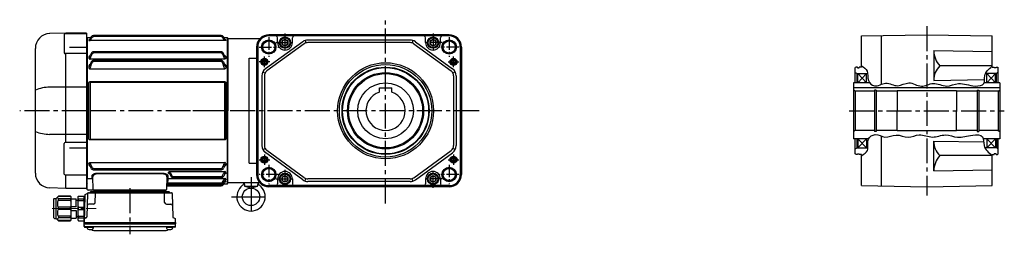
# Model space of a CAD drawing. Extents: x -754 to 1414, y 112 to 1155.
# Drawn here: x -754 to 376, y 116 to 361 of the extents above; entities that cross this region are included whole.
import ezdxf

# ---------------------------------------------------------------- set-up
doc = ezdxf.new("R2010")
doc.units = 0
doc.header["$LTSCALE"] = 3
doc.header["$MEASUREMENT"] = 0
for name, pattern in [('CENTERX2', [20.32, 12.7, -2.54, 2.54, -2.54]), ('sekkei(A2)', [14.2875, 9.525, -1.5875, 1.5875, -1.5875]), ('一点鎖線', [13, 10, -1, 1, -1])]:
    doc.linetypes.add(name, pattern=pattern)
doc.layers.get('0').update_dxf_attribs({"linetype": 'CONTINUOUS'})
doc.layers.add('CENTER', color=3, linetype='sekkei(A2)')
doc.layers.add('HOJO', color=4, linetype='CONTINUOUS')

# ---------------------------------------------------------------- blocks, each defined once
blk = doc.blocks.new('A$C61430AFC')
for p, q in [((-161.5, 83.5), (-162, 83)), ((-162, 83), (-162, -83)), ((-157.6, 83.5), (-161.5, 83.5)), ((-161.5, 83.5), (-161.5, -78.1)), ((-159.7, 81.1), (-159.7, 80.9)), ((-3.7, 80.3), (-158.3, 80.3)), ((-7.6, 86.1), (-154.4, 86.1)), ((-7.6, 84.9), (-154.4, 84.9)), ((-0.5, 83.5), (-4.4, 83.5)), ((-2.3, 81.1), (-2.3, 80.9)), ((0, 83), (-0.5, 83.5)), ((-0.5, -83.5), (-0.5, 83.5)), ((0, 0), (0, 83)), ((-159.7, 61.4), (-159.7, 60.9)), ((-158.4, 62.5), (-158.6, 61.8)), ((-157, 65.7), (-158.4, 62.5)), ((-3.7, 59.1), (-158.3, 59.1)), ((-7.7, 67.5), (-154.4, 67.5)), ((-7.6, 66.2), (-154.4, 66.2)), ((-7.8, 57.7), (-154.4, 57.7)), ((-3.7, 62.6), (-3.6, 62.5)), ((-3.6, 62.5), (-3.4, 61.8)), ((-2.3, 61.4), (-2.3, 60.9)), ((-159.7, 50.8), (-159.7, 50.1)), ((-157, 55.9), (-158.6, 51.2)), ((-3.7, 47.8), (-158.3, 47.8)), ((-7.6, 56.4), (-154.4, 56.4)), ((-5, 55.9), (-3.4, 51.2)), ((-2.3, 50.8), (-2.3, 50.1)), ((-159.6, -31.9), (-159.6, 31.9)), ((-158.3, 32.1), (-158.3, -32.1)), ((-157.9, 33.4), (-4.1, 33.4)), ((-4.1, 32.4), (-157.9, 32.4)), ((-3.7, -32.1), (-3.7, 32.1)), ((-2.4, 31.9), (-2.4, -31.9)), ((0, -83), (0, 0)), ((-157.9, -32.4), (-4.1, -32.4)), ((-4.1, -33.4), (-157.9, -33.4)), ((-159.7, -60.9), (-159.7, -61.4)), ((-158.6, -61.8), (-158.4, -62.5)), ((-158.4, -62.5), (-157.3, -65.5)), ((-158.3, -59.1), (-3.7, -59.1)), ((-154.4, -66.2), (-7.6, -66.2)), ((-154.4, -67.5), (-7.5, -67.5)), ((-3.6, -62.5), (-4.7, -65.5)), ((-3.4, -61.8), (-3.6, -62.5)), ((-2.3, -60.9), (-2.3, -61.4)), ((-161.5, -78.4), (-161.5, -78.1)), ((-161.5, -90), (-161.5, -78.4)), ((-160.5, -77.5), (-155.9, -77.5)), ((-154.5, -90), (-155, -75.7)), ((-150.2, -71.5), (-74.8, -71.5)), ((-74.8, -72.3), (-150.2, -72.3)), ((-70, -75.7), (-70.5, -90)), ((-69.1, -77.6), (-3.7, -77.6)), ((-68.2, -71.1), (-68.2, -70.9)), ((-67.1, -71.6), (-65.6, -74.9)), ((-67, -72), (-66.9, -72.1)), ((-66.8, -69.5), (-3.7, -69.5)), ((-62.9, -75.4), (-7.6, -75.4)), ((-62.9, -76.6), (-7.6, -76.6)), ((-3.5, -72), (-4.9, -74.9)), ((-3.4, -71.6), (-3.5, -72)), ((-2.3, -70.9), (-2.3, -71.1)), ((-2.3, -78.5), (-2.3, -78.7)), ((-162, -83), (-161.5, -83.5)), ((-69.4, -86.1), (-7.6, -86.1)), ((-69.4, -86.1), (-69.4, -86.1)), ((-69.3, -83.7), (-69.3, -83.8)), ((-69.3, -83.8), (-7.7, -83.8)), ((-69.3, -83.8), (-69.3, -84.9)), ((-69.3, -84.9), (-8.4, -84.9)), ((-69.1, -79.4), (-69.2, -82.6)), ((-69.2, -82.6), (-7.6, -82.6)), ((-5.8, -83.4), (-5.5, -82.9)), ((-5.1, -82.3), (-3.4, -79.3)), ((-5, -84.6), (-3.4, -81.7)), ((-4.4, -83.5), (-0.5, -83.5)), ((-3.9, -80.3), (-3.7, -80.3)), ((-2.3, -80.9), (-2.3, -81.1)), ((-0.5, -83.5), (0, -83)), ((-155.5, -91), (-160.5, -91)), ((-153.5, -91), (-155.5, -91)), ((-149.5, -91), (-153.5, -91)), ((-75.5, -91), (-149.5, -91)), ((-71.5, -91), (-75.5, -91))]:
    blk.add_line(p, q)
at = {"flags": 128}
for points in [[(-155.9, -77.5), (-156, -76.7), (-156, -75.8), (-156, -74.8)], [(-69, -74.8), (-69, -75.8), (-69, -76.7), (-69.1, -77.6)], [(-69.1, -77.6), (-69.1, -77.8), (-69.1, -78), (-69.1, -78.3), (-69.1, -78.6), (-69.1, -79), (-69.1, -79.4)], [(-69.3, -84.9), (-69.3, -85.1), (-69.3, -85.4), (-69.3, -85.6), (-69.3, -85.7), (-69.3, -85.9), (-69.4, -86), (-69.4, -86.1)], [(-69.4, -86.1), (-69.4, -86.1), (-69.4, -86.1)], [(-69.2, -82.6), (-69.2, -82.8), (-69.2, -83.1), (-69.3, -83.3), (-69.3, -83.5), (-69.3, -83.6), (-69.3, -83.7)], [(-69.3, -83.8), (-69.3, -83.8), (-69.3, -83.8)]]:
    blk.add_lwpolyline(points, dxfattribs=at)
for centre, radius, start, end in [((-154.4, 83.1), 3, 90, 150.4908), ((-7.6, 83.1), 3, 29.5092, 90), ((-154.3, 64.5), 3, 90, 155.3988), ((-154.2, 54.7), 3, 90, 158.1617), ((-7.8, 54.7), 3, 21.8383, 90), ((-7.7, 64.5), 3, 24.6012, 90), ((-154.5, -64.5), 3, 199.9819, 270), ((-7.5, -64.5), 3, 270, 340.0181), ((-155.9, -78.5), 0.963, 4.1245, 92.2914), ((-62.9, -73.6), 3, 205.4444, 270), ((-7.6, -73.6), 3, 270, 334.554), ((-160.5, -90), 1, 180, 270), ((-153.5, -90), 1, 182, 270), ((-71.5, -90), 1, 270, 358), ((-69.4, -87.1), 1, 89.8538, 178), ((-8.4, -81.9), 3, 270, 330.9244), ((-7.7, -80.8), 3, 270, 330.0252), ((-7.6, -83.1), 3, 270, 330.5082)]:
    blk.add_arc(centre, radius, start, end)
for points, knots in [([(-159.7, 81.1), (-159.5, 81.1), (-159.3, 81.1), (-158.9, 81.3), (-158.7, 81.5), (-158.6, 81.7)], [0, 0, 0, 0, 0.5, 0.5, 1, 1, 1, 1]), ([(-158.8, 81.5), (-159, 81.4), (-159.4, 81.4), (-159.7, 81.2), (-159.7, 81.1), (-159.7, 81.1)], [0.1207452, 0.1207452, 0.1207452, 0.1207452, 0.5094157, 0.7569094, 1, 1, 1, 1]), ([(-159.7, 80.9), (-159.7, 80.9), (-159.7, 80.8), (-159.6, 80.7), (-159.5, 80.6), (-159.2, 80.5), (-159.1, 80.4), (-158.8, 80.4), (-158.7, 80.3), (-158.5, 80.3), (-158.4, 80.3), (-158.3, 80.3)], [0, 0, 0, 0, 0.25, 0.25, 0.5, 0.5, 0.75, 0.75, 0.875, 0.875, 1, 1, 1, 1]), ([(-158.6, 81.7), (-158.2, 82.4), (-157.8, 83.1), (-157.4, 83.8), (-157.3, 84.1), (-157.1, 84.4), (-157, 84.6), (-157, 84.6), (-157, 84.6), (-157, 84.6)], [0, 0, 0, 0, 0.0025, 0.0025, 0.0025, 0.003373184, 0.003373184, 0.003373184, 0.003386939, 0.003386939, 0.003386939, 0.003386939]), ([(-158.3, 80.3), (-158.3, 80.3), (-158.2, 80.4), (-158.1, 80.6), (-158.1, 80.7), (-158, 80.9), (-157.9, 81), (-157.7, 81.2), (-157.6, 81.4), (-157.3, 81.8), (-157.1, 81.9), (-156.9, 82.1)], [0, 0, 0, 0, 0.25, 0.25, 0.375, 0.375, 0.5, 0.5, 0.75, 0.75, 1, 1, 1, 1]), ([(-155.9, 84), (-155.8, 84.1), (-155.7, 84.3), (-155.5, 84.5), (-155.4, 84.6), (-155.1, 84.7), (-155, 84.8), (-154.7, 84.9), (-154.5, 84.9), (-154.4, 84.9)], [0, 0, 0, 0, 0.25, 0.25, 0.5, 0.5, 0.75, 0.75, 1, 1, 1, 1]), ([(-6.1, 84), (-6.2, 84.1), (-6.3, 84.3), (-6.5, 84.5), (-6.6, 84.6), (-6.9, 84.7), (-7, 84.8), (-7.3, 84.9), (-7.5, 84.9), (-7.6, 84.9)], [0, 0, 0, 0, 0.25, 0.25, 0.5, 0.5, 0.75, 0.75, 1, 1, 1, 1]), ([(-3.7, 80.3), (-3.7, 80.3), (-3.8, 80.4), (-3.9, 80.6), (-3.9, 80.7), (-4, 80.9), (-4.1, 81), (-4.3, 81.2), (-4.4, 81.4), (-4.7, 81.8), (-4.9, 81.9), (-5.1, 82.1)], [0, 0, 0, 0, 0.25, 0.25, 0.375, 0.375, 0.5, 0.5, 0.75, 0.75, 1, 1, 1, 1]), ([(-3.4, 81.7), (-3.8, 82.4), (-4.2, 83.1), (-4.6, 83.8), (-4.7, 84.1), (-4.9, 84.4), (-5, 84.6), (-5, 84.6), (-5, 84.6), (-5, 84.6)], [0, 0, 0, 0, 0.0025, 0.0025, 0.0025, 0.003373184, 0.003373184, 0.003373184, 0.003386939, 0.003386939, 0.003386939, 0.003386939]), ([(-2.3, 80.9), (-2.3, 80.9), (-2.3, 80.8), (-2.4, 80.7), (-2.5, 80.6), (-2.8, 80.5), (-2.9, 80.4), (-3.2, 80.4), (-3.3, 80.3), (-3.5, 80.3), (-3.6, 80.3), (-3.7, 80.3)], [0, 0, 0, 0, 0.25, 0.25, 0.5, 0.5, 0.75, 0.75, 0.875, 0.875, 1, 1, 1, 1]), ([(-2.3, 81.1), (-2.5, 81.1), (-2.7, 81.1), (-3.1, 81.3), (-3.3, 81.5), (-3.4, 81.7)], [0, 0, 0, 0, 0.5, 0.5, 1, 1, 1, 1]), ([(-3.2, 81.5), (-3, 81.4), (-2.6, 81.4), (-2.3, 81.2), (-2.3, 81.1), (-2.3, 81.1)], [0.1207452, 0.1207452, 0.1207452, 0.1207452, 0.5094157, 0.7569094, 1, 1, 1, 1]), ([(-158, 63.4), (-158.3, 63.3), (-158.8, 63), (-159.4, 62.4), (-159.7, 61.9), (-159.7, 61.5), (-159.7, 61.4)], [0, 0, 0, 0, 0.220009, 0.582166, 0.794438, 1, 1, 1, 1]), ([(-159.7, 61.4), (-159.5, 61.4), (-159.3, 61.4), (-158.9, 61.6), (-158.7, 61.7), (-158.6, 61.8)], [0, 0, 0, 0, 0.5, 0.5, 1, 1, 1, 1]), ([(-159.6, 60.3), (-159.6, 60.2), (-159.5, 60.1), (-159.3, 59.9), (-159.2, 59.7), (-159, 59.5), (-158.9, 59.4), (-158.7, 59.3), (-158.6, 59.3), (-158.4, 59.2), (-158.4, 59.2), (-158.3, 59.1)], [0, 0, 0, 0, 0.25, 0.25, 0.5, 0.5, 0.75, 0.75, 0.875, 0.875, 1, 1, 1, 1]), ([(-158.3, 59.1), (-158.3, 59.2), (-158.3, 59.3), (-158.2, 59.6), (-158.2, 59.7), (-158, 60), (-157.9, 60.3), (-157.8, 60.5)], [0, 0, 0, 0, 0.25, 0.25, 0.5, 0.5, 1, 1, 1, 1]), ([(-155.9, 65), (-155.8, 65.3), (-155.6, 65.6), (-155.2, 65.9), (-155, 66), (-154.7, 66.1), (-154.6, 66.2), (-154.4, 66.2)], [0, 0, 0, 0, 0.5, 0.5, 0.75, 0.75, 1, 1, 1, 1]), ([(-6.1, 65), (-6.2, 65.3), (-6.4, 65.6), (-6.8, 65.9), (-7, 66), (-7.3, 66.1), (-7.4, 66.2), (-7.6, 66.2)], [0, 0, 0, 0, 0.5, 0.5, 0.75, 0.75, 1, 1, 1, 1]), ([(-3.7, 62.6), (-3.8, 63), (-4.2, 63.9), (-4.7, 65), (-5, 65.6), (-5, 65.6), (-5, 65.7), (-5, 65.7)], [0, 0, 0, 0, 0.421718, 1, 1, 1, 1.036293, 1.036293, 1.036293, 1.036293]), ([(-3.7, 59.1), (-3.7, 59.2), (-3.7, 59.3), (-3.8, 59.6), (-3.8, 59.7), (-4, 60), (-4.1, 60.3), (-4.2, 60.5)], [0, 0, 0, 0, 0.25, 0.25, 0.5, 0.5, 1, 1, 1, 1]), ([(-4, 63.4), (-3.7, 63.3), (-3.2, 63), (-2.6, 62.4), (-2.3, 61.9), (-2.3, 61.5), (-2.3, 61.4)], [0, 0, 0, 0, 0.220009, 0.582166, 0.794438, 1, 1, 1, 1]), ([(-2.4, 60.3), (-2.4, 60.2), (-2.5, 60.1), (-2.7, 59.9), (-2.8, 59.7), (-3, 59.5), (-3.1, 59.4), (-3.3, 59.3), (-3.4, 59.3), (-3.6, 59.2), (-3.6, 59.2), (-3.7, 59.1)], [0, 0, 0, 0, 0.25, 0.25, 0.5, 0.5, 0.75, 0.75, 0.875, 0.875, 1, 1, 1, 1]), ([(-2.3, 61.4), (-2.5, 61.4), (-2.7, 61.4), (-3.1, 61.6), (-3.3, 61.7), (-3.4, 61.8)], [0, 0, 0, 0, 0.5, 0.5, 1, 1, 1, 1]), ([(-157.8, 53.7), (-158.1, 53.5), (-158.8, 53.1), (-159.5, 52), (-159.7, 51.2), (-159.7, 50.8)], [0, 0, 0, 0, 0.279154, 0.619545, 1, 1, 1, 1]), ([(-159.7, 50.8), (-159.5, 50.8), (-159.3, 50.8), (-158.9, 50.9), (-158.7, 51), (-158.6, 51.2)], [0, 0, 0, 0, 0.5, 0.5, 1, 1, 1, 1]), ([(-159.7, 50.1), (-159.7, 49.8), (-159.7, 49.5), (-159.6, 49), (-159.5, 48.8), (-159.3, 48.6)], [0, 0, 0, 0, 0.5, 0.5, 1, 1, 1, 1]), ([(-159.3, 48.6), (-159.2, 48.4), (-159, 48.3), (-158.8, 48.1), (-158.7, 48), (-158.5, 47.9), (-158.4, 47.8), (-158.3, 47.8)], [0, 0, 0, 0, 0.5, 0.5, 0.75, 0.75, 1, 1, 1, 1]), ([(-158.3, 47.8), (-158.3, 47.9), (-158.3, 47.9), (-158.2, 48.1), (-158.2, 48.2), (-158.1, 48.5), (-158.1, 48.7), (-158, 48.8)], [0, 0, 0, 0, 0.25, 0.25, 0.5, 0.5, 1, 1, 1, 1]), ([(-155.9, 55), (-155.8, 55.1), (-155.8, 55.3), (-155.6, 55.6), (-155.5, 55.8), (-155.2, 56.1), (-155.1, 56.2), (-154.8, 56.3), (-154.7, 56.3), (-154.6, 56.4), (-154.5, 56.4), (-154.4, 56.4)], [0, 0, 0, 0, 0.25, 0.25, 0.5, 0.5, 0.75, 0.75, 0.875, 0.875, 1, 1, 1, 1]), ([(-6.1, 55), (-6.2, 55.1), (-6.2, 55.3), (-6.4, 55.6), (-6.5, 55.8), (-6.8, 56.1), (-6.9, 56.2), (-7.2, 56.3), (-7.3, 56.3), (-7.4, 56.4), (-7.5, 56.4), (-7.6, 56.4)], [0, 0, 0, 0, 0.25, 0.25, 0.5, 0.5, 0.75, 0.75, 0.875, 0.875, 1, 1, 1, 1]), ([(-4.2, 53.7), (-3.9, 53.5), (-3.2, 53.1), (-2.5, 52), (-2.3, 51.2), (-2.3, 50.8)], [0, 0, 0, 0, 0.279154, 0.619545, 1, 1, 1, 1]), ([(-3.7, 47.8), (-3.7, 47.9), (-3.7, 47.9), (-3.8, 48.1), (-3.8, 48.2), (-3.9, 48.5), (-3.9, 48.7), (-4, 48.8)], [0, 0, 0, 0, 0.25, 0.25, 0.5, 0.5, 1, 1, 1, 1]), ([(-2.7, 48.6), (-2.8, 48.4), (-3, 48.3), (-3.2, 48.1), (-3.3, 48), (-3.5, 47.9), (-3.6, 47.8), (-3.7, 47.8)], [0, 0, 0, 0, 0.5, 0.5, 0.75, 0.75, 1, 1, 1, 1]), ([(-2.3, 50.8), (-2.5, 50.8), (-2.7, 50.8), (-3.1, 50.9), (-3.3, 51), (-3.4, 51.2)], [0, 0, 0, 0, 0.5, 0.5, 1, 1, 1, 1]), ([(-2.3, 50.1), (-2.3, 49.8), (-2.3, 49.5), (-2.4, 49), (-2.5, 48.8), (-2.7, 48.6)], [0, 0, 0, 0, 0.5, 0.5, 1, 1, 1, 1]), ([(-159.6, 31.9), (-159.6, 32.1), (-159.5, 32.3), (-159.4, 32.7), (-159.3, 32.9), (-159, 33.1), (-159, 33.1), (-158.8, 33.2), (-158.7, 33.3), (-158.5, 33.3), (-158.4, 33.4), (-158.1, 33.4), (-158, 33.4), (-157.9, 33.4)], [0, 0, 0, 0, 0.25, 0.25, 0.5, 0.5, 0.625, 0.625, 0.75, 0.75, 0.875, 0.875, 1, 1, 1, 1]), ([(-157.9, 32.4), (-158, 32.4), (-158, 32.4), (-158.1, 32.4), (-158.1, 32.4), (-158.2, 32.3), (-158.2, 32.3), (-158.3, 32.2), (-158.3, 32.1), (-158.3, 32.1)], [0, 0, 0, 0, 0.25, 0.25, 0.5, 0.5, 0.75, 0.75, 1, 1, 1, 1]), ([(-4.1, 33.4), (-3.8, 33.4), (-3.6, 33.4), (-3.3, 33.3), (-3.2, 33.2), (-3, 33.1), (-3, 33.1), (-2.8, 32.9), (-2.7, 32.8), (-2.6, 32.7), (-2.6, 32.6), (-2.5, 32.4), (-2.5, 32.3), (-2.4, 32.1), (-2.4, 32), (-2.4, 31.9)], [0, 0, 0, 0, 0.25, 0.25, 0.375, 0.375, 0.5, 0.5, 0.625, 0.625, 0.75, 0.75, 0.875, 0.875, 1, 1, 1, 1]), ([(-3.7, 32.1), (-3.7, 32.1), (-3.7, 32.2), (-3.8, 32.3), (-3.8, 32.3), (-3.9, 32.4), (-3.9, 32.4), (-4, 32.4), (-4, 32.4), (-4.1, 32.4)], [0, 0, 0, 0, 0.25, 0.25, 0.5, 0.5, 0.75, 0.75, 1, 1, 1, 1]), ([(-157.9, -33.4), (-158.2, -33.4), (-158.4, -33.4), (-158.7, -33.3), (-158.8, -33.2), (-159, -33.1), (-159, -33.1), (-159.2, -32.9), (-159.3, -32.8), (-159.4, -32.7), (-159.4, -32.6), (-159.5, -32.4), (-159.5, -32.3), (-159.6, -32.1), (-159.6, -32), (-159.6, -31.9)], [0, 0, 0, 0, 0.25, 0.25, 0.375, 0.375, 0.5, 0.5, 0.625, 0.625, 0.75, 0.75, 0.875, 0.875, 1, 1, 1, 1]), ([(-158.3, -32.1), (-158.3, -32.1), (-158.3, -32.2), (-158.2, -32.3), (-158.2, -32.3), (-158.1, -32.4), (-158.1, -32.4), (-158, -32.4), (-158, -32.4), (-157.9, -32.4)], [0, 0, 0, 0, 0.25, 0.25, 0.5, 0.5, 0.75, 0.75, 1, 1, 1, 1]), ([(-2.4, -31.9), (-2.4, -32.1), (-2.5, -32.3), (-2.6, -32.7), (-2.7, -32.9), (-3, -33.1), (-3, -33.1), (-3.2, -33.2), (-3.3, -33.3), (-3.5, -33.3), (-3.6, -33.4), (-3.9, -33.4), (-4, -33.4), (-4.1, -33.4)], [0, 0, 0, 0, 0.25, 0.25, 0.5, 0.5, 0.625, 0.625, 0.75, 0.75, 0.875, 0.875, 1, 1, 1, 1]), ([(-4.1, -32.4), (-4, -32.4), (-4, -32.4), (-3.9, -32.4), (-3.9, -32.4), (-3.8, -32.3), (-3.8, -32.3), (-3.7, -32.2), (-3.7, -32.1), (-3.7, -32.1)], [0, 0, 0, 0, 0.25, 0.25, 0.5, 0.5, 0.75, 0.75, 1, 1, 1, 1]), ([(-159.7, -61.4), (-159.7, -61.5), (-159.7, -61.9), (-159.4, -62.4), (-158.9, -63), (-158.3, -63.2), (-158.1, -63.3)], [0, 0, 0, 0, 0.2044108, 0.4155389, 0.7757065, 0.9810041, 0.9810041, 0.9810041, 0.9810041]), ([(-158.6, -61.8), (-158.7, -61.7), (-158.9, -61.6), (-159.3, -61.4), (-159.5, -61.4), (-159.7, -61.4)], [0, 0, 0, 0, 0.5, 0.5, 1, 1, 1, 1]), ([(-159.6, -60.3), (-159.6, -60.2), (-159.5, -60.1), (-159.3, -59.9), (-159.2, -59.7), (-159, -59.5), (-158.9, -59.4), (-158.7, -59.3), (-158.6, -59.3), (-158.4, -59.2), (-158.4, -59.2), (-158.3, -59.1)], [0, 0, 0, 0, 0.25, 0.25, 0.5, 0.5, 0.75, 0.75, 0.875, 0.875, 1, 1, 1, 1]), ([(-157.8, -60.5), (-157.9, -60.3), (-158, -60), (-158.2, -59.7), (-158.2, -59.6), (-158.3, -59.3), (-158.3, -59.2), (-158.3, -59.1)], [0, 0, 0, 0, 0.5, 0.5, 0.75, 0.75, 1, 1, 1, 1]), ([(-154.4, -66.2), (-154.6, -66.2), (-154.7, -66.1), (-155, -66), (-155.2, -65.9), (-155.6, -65.6), (-155.8, -65.3), (-155.9, -65)], [0, 0, 0, 0, 0.25, 0.25, 0.5, 0.5, 1, 1, 1, 1]), ([(-7.6, -66.2), (-7.4, -66.2), (-7.3, -66.1), (-7, -66), (-6.8, -65.9), (-6.4, -65.6), (-6.2, -65.3), (-6.1, -65)], [0, 0, 0, 0, 0.25, 0.25, 0.5, 0.5, 1, 1, 1, 1]), ([(-4.2, -60.5), (-4.1, -60.3), (-4, -60), (-3.8, -59.7), (-3.8, -59.6), (-3.7, -59.3), (-3.7, -59.2), (-3.7, -59.1)], [0, 0, 0, 0, 0.5, 0.5, 0.75, 0.75, 1, 1, 1, 1]), ([(-2.3, -61.4), (-2.3, -61.5), (-2.3, -61.9), (-2.6, -62.4), (-3.1, -63), (-3.7, -63.2), (-3.9, -63.3)], [0, 0, 0, 0, 0.2044108, 0.4155389, 0.7757065, 0.9810041, 0.9810041, 0.9810041, 0.9810041]), ([(-2.4, -60.3), (-2.4, -60.2), (-2.5, -60.1), (-2.7, -59.9), (-2.8, -59.7), (-3, -59.5), (-3.1, -59.4), (-3.3, -59.3), (-3.4, -59.3), (-3.6, -59.2), (-3.6, -59.2), (-3.7, -59.1)], [0, 0, 0, 0, 0.25, 0.25, 0.5, 0.5, 0.75, 0.75, 0.875, 0.875, 1, 1, 1, 1]), ([(-3.4, -61.8), (-3.3, -61.7), (-3.1, -61.6), (-2.7, -61.4), (-2.5, -61.4), (-2.3, -61.4)], [0, 0, 0, 0, 0.5, 0.5, 1, 1, 1, 1]), ([(-161.5, -78.1), (-161.5, -78.1), (-161.5, -78), (-161.4, -77.9), (-161.3, -77.8), (-161, -77.7), (-160.7, -77.6), (-160.5, -77.5)], [0, 0, 0, 0, 0.25, 0.25, 0.5, 0.5, 1, 1, 1, 1]), ([(-156, -74.8), (-156, -74.4), (-155.9, -74.1), (-155.5, -73.5), (-155.4, -73.3), (-155.1, -73), (-155, -73), (-154.7, -72.8), (-154.6, -72.7), (-154.2, -72.4), (-153.9, -72.3), (-153.5, -72.1), (-153.3, -72), (-152.9, -71.9), (-152.8, -71.9), (-152.4, -71.8), (-152.2, -71.7), (-151.8, -71.6), (-151.6, -71.6), (-151, -71.5), (-150.6, -71.5), (-150.2, -71.5)], [0, 0, 0, 0, 0.25, 0.25, 0.375, 0.375, 0.4375, 0.4375, 0.5, 0.5, 0.625, 0.625, 0.6875, 0.6875, 0.75, 0.75, 0.8125, 0.8125, 0.875, 0.875, 1, 1, 1, 1]), ([(-150.2, -72.3), (-150.5, -72.3), (-150.9, -72.3), (-151.4, -72.4), (-151.6, -72.5), (-151.9, -72.5), (-152.1, -72.6), (-152.4, -72.7), (-152.5, -72.7), (-152.8, -72.9), (-153, -72.9), (-153.4, -73.2), (-153.6, -73.3), (-154, -73.6), (-154.2, -73.8), (-154.5, -74.2), (-154.6, -74.4), (-155, -74.9), (-155, -75.3), (-155, -75.7)], [0, 0, 0, 0, 0.125, 0.125, 0.1875, 0.1875, 0.25, 0.25, 0.3125, 0.3125, 0.375, 0.375, 0.5, 0.5, 0.625, 0.625, 0.75, 0.75, 1, 1, 1, 1]), ([(-74.8, -71.5), (-74.6, -71.5), (-74.4, -71.5), (-74, -71.5), (-73.8, -71.5), (-73.2, -71.6), (-72.8, -71.7), (-72.2, -71.9), (-72.1, -71.9), (-71.7, -72), (-71.5, -72.1), (-71.1, -72.3), (-70.8, -72.5), (-70.2, -72.8), (-70, -73), (-69.6, -73.3), (-69.5, -73.5), (-69.1, -74.1), (-69, -74.4), (-69, -74.8)], [0, 0, 0, 0, 0.0625, 0.0625, 0.125, 0.125, 0.25, 0.25, 0.3125, 0.3125, 0.375, 0.375, 0.5, 0.5, 0.625, 0.625, 0.75, 0.75, 1, 1, 1, 1]), ([(-70, -75.7), (-70, -75.3), (-70, -74.9), (-70.4, -74.4), (-70.5, -74.2), (-70.8, -73.8), (-71, -73.6), (-71.3, -73.4), (-71.4, -73.3), (-71.6, -73.2), (-71.8, -73.1), (-72, -72.9), (-72.2, -72.9), (-72.5, -72.8), (-72.6, -72.7), (-73.1, -72.5), (-73.4, -72.5), (-74.1, -72.3), (-74.5, -72.3), (-74.8, -72.3)], [0, 0, 0, 0, 0.25, 0.25, 0.375, 0.375, 0.5, 0.5, 0.5625, 0.5625, 0.625, 0.625, 0.6875, 0.6875, 0.75, 0.75, 0.875, 0.875, 1, 1, 1, 1]), ([(-68.2, -70.9), (-68.2, -70.7), (-68.2, -70.6), (-68.1, -70.3), (-68, -70.2), (-67.7, -69.9), (-67.6, -69.8), (-67.3, -69.7), (-67.2, -69.6), (-67, -69.6), (-66.9, -69.5), (-66.8, -69.5)], [0, 0, 0, 0, 0.25, 0.25, 0.5, 0.5, 0.75, 0.75, 0.875, 0.875, 1, 1, 1, 1]), ([(-66.8, -72.3), (-66.9, -72.3), (-67.4, -72.2), (-67.8, -71.9), (-68.2, -71.5), (-68.2, -71.2), (-68.2, -71.1)], [0, 0, 0, 0, 0.136957, 0.532609, 0.769864, 1, 1, 1, 1]), ([(-67.1, -71.6), (-67.2, -71.5), (-67.4, -71.3), (-67.8, -71.2), (-68, -71.1), (-68.2, -71.1)], [0, 0, 0, 0, 0.5, 0.5, 1, 1, 1, 1]), ([(-66.8, -69.5), (-66.8, -69.6), (-66.8, -69.7), (-66.7, -69.9), (-66.6, -70.1), (-66.5, -70.4), (-66.4, -70.5), (-66.2, -70.8), (-66.1, -70.9), (-66, -71.1)], [0, 0, 0, 0, 0.25, 0.25, 0.5, 0.5, 0.75, 0.75, 1, 1, 1, 1]), ([(-64.4, -74.3), (-64.3, -74.5), (-64.2, -74.6), (-64, -74.9), (-63.9, -75), (-63.7, -75.2), (-63.5, -75.2), (-63.2, -75.3), (-63, -75.4), (-62.9, -75.4)], [0, 0, 0, 0, 0.25, 0.25, 0.5, 0.5, 0.75, 0.75, 1, 1, 1, 1]), ([(-7.6, -75.4), (-7.5, -75.4), (-7.3, -75.3), (-7, -75.2), (-6.8, -75.2), (-6.5, -74.9), (-6.2, -74.6), (-6.1, -74.3)], [0, 0, 0, 0, 0.25, 0.25, 0.5, 0.5, 1, 1, 1, 1]), ([(-4.9, -79.4), (-4.7, -79.2), (-4.6, -79), (-4.3, -78.7), (-4.2, -78.5), (-4, -78.3), (-4, -78.2), (-3.9, -78.1), (-3.9, -78), (-3.8, -77.8), (-3.7, -77.7), (-3.7, -77.6)], [0, 0, 0, 0, 0.25, 0.25, 0.5, 0.5, 0.625, 0.625, 0.75, 0.75, 1, 1, 1, 1]), ([(-4.5, -71.1), (-4.4, -70.9), (-4.3, -70.8), (-4.1, -70.5), (-4, -70.4), (-3.9, -70.1), (-3.8, -69.9), (-3.7, -69.7), (-3.7, -69.6), (-3.7, -69.5)], [0, 0, 0, 0, 0.25, 0.25, 0.5, 0.5, 0.75, 0.75, 1, 1, 1, 1]), ([(-2.3, -70.9), (-2.3, -70.7), (-2.3, -70.6), (-2.4, -70.3), (-2.5, -70.2), (-2.8, -69.9), (-2.9, -69.8), (-3.2, -69.7), (-3.3, -69.6), (-3.5, -69.6), (-3.6, -69.5), (-3.7, -69.5)], [0, 0, 0, 0, 0.25, 0.25, 0.5, 0.5, 0.75, 0.75, 0.875, 0.875, 1, 1, 1, 1]), ([(-2.3, -71.1), (-2.3, -71.2), (-2.3, -71.5), (-2.7, -71.9), (-3.1, -72.2), (-3.6, -72.3), (-3.7, -72.3)], [0, 0, 0, 0, 0.230391, 0.467963, 0.864101, 1, 1, 1, 1]), ([(-2.3, -78.5), (-2.3, -78.4), (-2.3, -78.3), (-2.4, -78.1), (-2.5, -78.1), (-2.8, -77.9), (-2.9, -77.8), (-3.2, -77.7), (-3.3, -77.7), (-3.5, -77.6), (-3.6, -77.6), (-3.7, -77.6)], [0, 0, 0, 0, 0.25, 0.25, 0.5, 0.5, 0.75, 0.75, 0.875, 0.875, 1, 1, 1, 1]), ([(-2.3, -71.1), (-2.5, -71.1), (-2.7, -71.2), (-3.1, -71.3), (-3.3, -71.5), (-3.4, -71.6)], [0, 0, 0, 0, 0.5, 0.5, 1, 1, 1, 1]), ([(-2.3, -78.7), (-2.3, -78.7), (-2.3, -78.9), (-2.6, -79.1), (-3, -79.2), (-3.4, -79.3), (-3.4, -79.3)], [0, 0, 0, 0, 0.2445968, 0.4950162, 0.9067402, 0.9558541, 0.9558541, 0.9558541, 0.9558541]), ([(-2.3, -78.7), (-2.5, -78.7), (-2.7, -78.7), (-3.1, -78.9), (-3.3, -79.1), (-3.4, -79.3)], [0, 0, 0, 0, 0.5, 0.5, 1, 1, 1, 1]), ([(-7.6, -82.6), (-7.5, -82.6), (-7.3, -82.6), (-7, -82.5), (-6.9, -82.4), (-6.6, -82.3), (-6.5, -82.2), (-6.3, -81.9), (-6.2, -81.8), (-6.1, -81.7)], [0, 0, 0, 0, 0.25, 0.25, 0.5, 0.5, 0.75, 0.75, 1, 1, 1, 1]), ([(-2.3, -80.9), (-2.3, -80.9), (-2.3, -80.8), (-2.4, -80.7), (-2.5, -80.6), (-2.8, -80.5), (-2.9, -80.4), (-3.2, -80.4), (-3.3, -80.3), (-3.5, -80.3), (-3.6, -80.3), (-3.7, -80.3)], [0, 0, 0, 0, 0.25, 0.25, 0.5, 0.5, 0.75, 0.75, 0.875, 0.875, 1, 1, 1, 1]), ([(-3.4, -81.7), (-3.3, -81.5), (-3.1, -81.3), (-2.7, -81.1), (-2.5, -81.1), (-2.3, -81.1)], [0, 0, 0, 0, 0.5, 0.5, 1, 1, 1, 1])]:
    blk.add_open_spline(points, degree=3, knots=knots)
for points in [[(-156.9, 82.1), (-156.6, 82.7), (-156.2, 83.4), (-155.9, 84)], [(-5.1, 82.1), (-5.4, 82.7), (-5.8, 83.4), (-6.1, 84)], [(-159.7, 60.9), (-159.7, 60.7), (-159.7, 60.5), (-159.6, 60.3)], [(-157.8, 60.5), (-157.1, 62), (-156.5, 63.5), (-155.9, 65)], [(-4.2, 60.5), (-4.9, 62), (-5.5, 63.5), (-6.1, 65)], [(-2.3, 60.9), (-2.3, 60.7), (-2.3, 60.5), (-2.4, 60.3)], [(-158, 48.8), (-157.3, 50.9), (-156.6, 52.9), (-155.9, 55)], [(-4, 48.8), (-4.7, 50.9), (-5.4, 52.9), (-6.1, 55)], [(-159.6, -60.3), (-159.7, -60.5), (-159.7, -60.7), (-159.7, -60.9)], [(-155.9, -65), (-156.5, -63.5), (-157.1, -62), (-157.8, -60.5)], [(-6.1, -65), (-5.5, -63.5), (-4.9, -62), (-4.2, -60.5)], [(-2.4, -60.3), (-2.3, -60.5), (-2.3, -60.7), (-2.3, -60.9)], [(-66, -71.1), (-65.5, -72.2), (-64.9, -73.2), (-64.4, -74.3)], [(-6.1, -74.3), (-5.6, -73.2), (-5.1, -72.2), (-4.5, -71.1)], [(-6.1, -81.7), (-5.7, -80.9), (-5.3, -80.1), (-4.9, -79.4)]]:
    blk.add_open_spline(points, degree=3)
at = {"layer": 'CENTER'}
blk.add_line((0, 0), (-162, 0), dxfattribs=at)
blk = doc.blocks.new('A$C65DC7869')
for p, q in [((-24, 89), (-42.6, 88.4)), ((-25.9, 87.4), (-25.9, 66.4)), ((-24.9, 88.4), (-0.5, 88.4)), ((-0.5, 89), (-24, 89)), ((-24, 88.4), (-24, 89)), ((-0.5, 89), (-0.5, -89)), ((0, 83), (-0.5, 83)), ((0, 83), (0, 64.5)), ((-59, -71.4), (-59, 71.4)), ((-20, 73), (-0.5, 73)), ((-0.5, 65.4), (-24.9, 65.4)), ((-24, -36.4), (-24, 65.4)), ((0, 59.2), (0, -59.2)), ((-0.5, 27), (-42.6, 27)), ((-0.5, -27), (-42.6, -27)), ((-25.9, -72.4), (-25.9, -37.4)), ((-0.5, -36.4), (-24.9, -36.4)), ((-20, -42.5), (-0.5, -42.5)), ((0, -64.5), (0, -83)), ((-24.9, -73.4), (-0.5, -73.4)), ((-24, -89), (-24, -73.3)), ((-24, -89), (-42.6, -88.4)), ((-0.5, -89), (-24, -89)), ((-0.5, -83), (0, -83))]:
    blk.add_line(p, q)
for centre, radius, start, end in [((-42, 71.4), 17, 92, 180), ((-24.9, 87.4), 1, 90, 180), ((-24.9, 66.4), 1, 180, 270), ((-42.3, -16.7), 43.7, 90.3267, 112.4209), ((-42.3, 16.7), 43.7, 247.5791, 269.6733), ((-24.9, -37.4), 1, 90, 180), ((-42, -71.4), 17, 180, 268), ((-24.9, -72.4), 1, 180, 270)]:
    blk.add_arc(centre, radius, start, end)
at = {"layer": 'CENTER'}
blk.add_line((0, 0), (-77, 0), dxfattribs=at)
blk = doc.blocks.new('C2BG1216キャプコン-F用')
for p, q in [((-0.8, 12.7), (0, 12.7)), ((0, 13.5), (0.3, 14.1)), ((0, -13.5), (0, 13.5)), ((6.7, 14.1), (0.3, 14.1)), ((7, 13.5), (6.7, 14.1)), ((7, -13.5), (7, 13.5)), ((15.3, 13.5), (15.6, 14.1)), ((15.3, 13.5), (15.3, -13.5)), ((29.6, 14.1), (15.6, 14.1)), ((15.6, 14.1), (15.6, 14)), ((15.6, 14), (29.6, 14)), ((32.3, 11.4), (29.6, 14.1)), ((29.6, 14), (29.6, 14.1)), ((32.3, -11.4), (32.3, 11.4)), ((34.2, 11.4), (32.3, 11.4)), ((6.7, 10.9), (0.3, 10.9)), ((0.3, 8.9), (0.3, 10.9)), ((6.7, 8.9), (0.3, 8.9)), ((0.3, -1.4), (0.3, 1.4)), ((6.7, 1.4), (0.3, 1.4)), ((6.7, 8.9), (6.7, 10.9)), ((6.7, -1.4), (6.7, 1.4)), ((9, 9.4), (7, 9.4)), ((9, 2.5), (9, 10.8)), ((15.3, 11.1), (9.3, 11.1)), ((15.3, 2.2), (9.3, 2.2)), ((15.6, 10.9), (29.6, 10.9)), ((15.6, 10.9), (15.6, 8.9)), ((15.6, 8.9), (29.6, 8.9)), ((15.6, -1.4), (15.6, 1.4)), ((15.6, 1.4), (29.6, 1.4)), ((29.6, 8.9), (29.6, 10.9)), ((29.6, -1.4), (29.6, 1.4)), ((34.7, -10.9), (34.7, 10.9)), ((6.7, -1.4), (0.3, -1.4)), ((6.7, -8.9), (0.3, -8.9)), ((0.3, -8.9), (0.3, -10.9)), ((6.7, -10.9), (0.3, -10.9)), ((6.7, -8.9), (6.7, -10.9)), ((9, -9.4), (7, -9.4)), ((9, -2.5), (9, -10.8)), ((15.3, -2.2), (9.3, -2.2)), ((15.3, -11.1), (9.3, -11.1)), ((15.6, -1.4), (29.6, -1.4)), ((15.6, -8.9), (29.6, -8.9)), ((15.6, -10.9), (15.6, -8.9)), ((15.6, -10.9), (29.6, -10.9)), ((29.6, -8.9), (29.6, -10.9)), ((0, -13.5), (0.3, -14.1)), ((6.7, -14.1), (0.3, -14.1)), ((7, -13.5), (6.7, -14.1)), ((15.3, -13.5), (15.6, -14.1)), ((15.6, -14), (29.6, -14)), ((15.6, -14.1), (15.6, -14)), ((29.6, -14.1), (15.6, -14.1)), ((32.3, -11.4), (29.6, -14.1)), ((29.6, -14), (29.6, -14.1)), ((34.2, -11.4), (32.3, -11.4))]:
    blk.add_line(p, q)
for centre, radius, start, end in [((3.8, 12.5), 3.83, 155.4551, 204.5449), ((3.2, 12.5), 3.83, 335.4551, 24.5449), ((19, 12.5), 3.67, 154.9182, 205.0818), ((27.9, 12.5), 2.32, 317.8582, 42.1418), ((34.2, 10.9), 0.5, 0, 90), ((20.6, 5.2), 20.6, 169.4713, 190.5287), ((-13.6, 5.2), 20.6, 349.4713, 10.5287), ((9.3, 10.8), 0.3, 90, 180), ((9.3, 2.5), 0.3, 180, 270), ((35.9, 5.2), 20.6, 169.4713, 190.5287), ((18.2, 5.2), 12.1, 341.8653, 18.1347), ((20.6, -5.2), 20.6, 169.4713, 190.5287), ((3.8, -12.5), 3.83, 155.4551, 204.5449), ((-13.6, -5.2), 20.6, 349.4713, 10.5287), ((3.2, -12.5), 3.83, 335.4551, 24.5449), ((9.3, -2.5), 0.3, 90, 180), ((9.3, -10.8), 0.3, 180, 270), ((35.9, -5.2), 20.6, 169.4713, 190.5287), ((19, -12.5), 3.67, 154.9182, 205.0818), ((18.2, -5.2), 12.1, 341.8653, 18.1347), ((27.9, -12.5), 2.32, 317.8582, 42.1418), ((34.2, -10.9), 0.5, 270, 0)]:
    blk.add_arc(centre, radius, start, end)
at = {"layer": 'CENTER', "linetype": '一点鎖線', "lineweight": 13}
blk.add_line((36.8, 0), (-13.6, 0), dxfattribs=at)
blk = doc.blocks.new('C2BG1216キャプコン-F_ABOX用')
blk.add_blockref('C2BG1216キャプコン-F用', (0, 0))
blk = doc.blocks.new('F1522M2')
for p, q in [((-164.2, -96.9), (-165, -127.8)), ((-163.7, -96), (-161.4, -94.7)), ((-161.1, -94.8), (-161.8, -121.5)), ((-160.1, -93.8), (-64.9, -93.8)), ((-157, -92.5), (-68, -92.5)), ((-71.5, -92.5), (-153.5, -92.5)), ((-152.3, -91), (-152.3, -92)), ((-152.3, -104.9), (-152.1, -94.8)), ((-143.7, -91), (-143.7, -92)), ((-142.5, -92.5), (-142.5, -93.8)), ((-140.5, -92.5), (-140.5, -93.8)), ((-84.5, -92.5), (-84.5, -93.8)), ((-82.5, -92.5), (-82.5, -93.8)), ((-81.3, -91), (-81.3, -92)), ((-72.7, -104.9), (-72.9, -94.8)), ((-72.7, -91), (-72.7, -92)), ((-63.9, -94.8), (-63.2, -121.5)), ((-154.3, -106.8), (-159.5, -106.8)), ((-70.7, -106.8), (-65.5, -106.8)), ((-162.3, -122.3), (-164.4, -123.5)), ((-62.7, -122.3), (-60.6, -123.5)), ((-165, -127.8), (-164.9, -124.4)), ((-165, -127.8), (-60, -127.8)), ((-165, -129.3), (-165, -127.8)), ((-165, -129.3), (-60, -129.3)), ((-164.9, -132.4), (-165, -129.3)), ((-164, -132.4), (-61, -132.4)), ((-163.9, -133.4), (-161.5, -133.4)), ((-161.5, -132.4), (-161.5, -134.4)), ((-161.5, -133.4), (-154.5, -133.4)), ((-154.5, -132.4), (-154.5, -134.4)), ((-70.5, -132.4), (-70.5, -134.4)), ((-70.5, -133.4), (-63.5, -133.4)), ((-63.5, -132.4), (-63.5, -134.4)), ((-61.1, -133.4), (-63.5, -133.4)), ((-60, -127.8), (-60.1, -124.4)), ((-60.1, -132.4), (-60, -129.3)), ((-60, -127.8), (-60, -129.3)), ((-154.1, -137.2), (-70.9, -137.2))]:
    blk.add_line(p, q)
for centre, radius, start, end in [((-163.2, -96.9), 1, 120, 178.5), ((-161.9, -93.8), 1, 300, 318.7448), ((-160.1, -94.8), 1, 90, 178.5), ((-161.9, -93.8), 1, 318.6911, 330.64), ((-158.9, -92.8), 1, 270, 339.5127), ((-157, -93.5), 1, 90, 159.5127), ((-152.8, -92), 0.5, 270, 358.5), ((-151.1, -94.8), 1, 90, 178.5), ((-143.2, -92), 0.5, 181.5, 270), ((-81.8, -92), 0.5, 270, 358.5), ((-73.9, -94.8), 1, 1.5, 90), ((-72.2, -92), 0.5, 181.5, 270), ((-68, -93.5), 1, 20.4873, 90), ((-66.1, -92.8), 1, 200.4873, 270), ((-64.9, -94.8), 1, 1.5, 90), ((-159.5, -108.8), 2, 90, 178.5), ((-154.3, -104.8), 2, 270, 358.5), ((-70.7, -104.8), 2, 181.5, 270), ((-65.5, -108.8), 2, 1.5, 90), ((-163.9, -124.4), 1, 120, 178.5), ((-162.8, -121.5), 1, 300, 358.5), ((-62.2, -121.5), 1, 181.5, 240), ((-61.1, -124.4), 1, 1.5, 60), ((-164, -131.4), 1, 181.3299, 270), ((-163.9, -132.4), 1, 181.5, 270), ((-160.2, -134.4), 1.3, 180, 253.3984), ((-155.8, -134.4), 1.3, 286.6009, 0), ((-69.2, -134.4), 1.3, 180, 253.3984), ((-64.8, -134.4), 1.3, 286.6009, 0), ((-61.1, -132.4), 1, 270, 358.5), ((-61, -131.4), 1, 270, 358.6701), ((-158, -127), 9, 253.3985, 286.601), ((-154.1, -134.2), 3, 214.1894, 270), ((-70.9, -134.2), 3, 270, 325.8106), ((-67, -127), 9, 253.3985, 286.601)]:
    blk.add_arc(centre, radius, start, end)
at = {"layer": 'CENTER'}
blk.add_line((-112.5, -88.7), (-112.5, -141.4), dxfattribs=at)
for name, p in [('A$C65DC7869', (-162, 0)), ('A$C61430AFC', (0, 0))]:
    blk.add_blockref(name, p)
at = {"xscale": -1, "rotation": 360}
blk.add_blockref('C2BG1216キャプコン-F_ABOX用', (-165, -111.8), dxfattribs=at)

msp = doc.modelspace()

# ---------------------------------------------------------------- linework, layer by layer
for p, q in [((-515.1, 174.5), (-515.1, 339.5)), ((-478.5, 339.5), (-515.1, 339.5)), ((-515.1, 339.2), (-515.1, 257)), ((-261.2, 344), (-468.2, 344)), ((-261.2, 343.1), (-468.2, 343.1)), ((-449.7, 342.7), (-468.2, 342.7)), ((-458.2, 335), (-458.2, 340.7)), ((-279.7, 342.7), (-449.7, 342.7)), ((-441.2, 335), (-441.2, 340.7)), ((-288.2, 335), (-288.2, 340.7)), ((-261.2, 342.7), (-279.7, 342.7)), ((-271.2, 335), (-271.2, 340.7)), ((211.9, 342.7), (286.9, 344)), ((211.9, 307), (211.9, 342.7)), ((234.9, 287.3), (234.9, 343.1)), ((286.9, 344), (361.9, 342.7)), ((361.9, 307), (361.9, 342.7)), ((-482.2, 330), (-482.2, 184)), ((-481.3, 330), (-481.3, 184)), ((-480.9, 330), (-480.9, 184)), ((-429.3, 336.1), (-472.1, 305)), ((-427.5, 333.7), (-470.3, 302.6)), ((-426.5, 337.5), (-425.6, 334.7)), ((-305.9, 338), (-423.4, 338)), ((-305.9, 335), (-423.4, 335)), ((-302.8, 337.5), (-303.8, 334.7)), ((-301.8, 333.7), (-259.1, 302.6)), ((-300, 336.1), (-257.3, 305)), ((-248.5, 330), (-248.5, 184)), ((-248.1, 330), (-248.1, 184)), ((-247.2, 330), (-247.2, 184)), ((-490.6, 196.9), (-490.6, 317.1)), ((-490.6, 317.1), (-482.2, 317.1)), ((294.9, 325.9), (294.9, 291.7)), ((294.9, 325.9), (361.9, 324.7)), ((205.9, 307), (204.9, 306.4)), ((204.9, 289), (204.9, 306.4)), ((207.4, 307), (205.9, 307)), ((207.4, 306.3), (207.4, 307)), ((207.4, 306.3), (209.4, 306.3)), ((209.4, 306.3), (209.4, 307)), ((211.9, 307), (209.4, 307)), ((361.9, 308.3), (301.8, 308.3)), ((361.9, 307), (364.4, 307)), ((364.4, 306.3), (364.4, 307)), ((366.4, 306.3), (364.4, 306.3)), ((366.4, 306.3), (366.4, 307)), ((366.4, 307), (367.9, 307)), ((367.9, 307), (368.9, 306.4)), ((368.9, 289), (368.9, 306.4)), ((-476.2, 296.9), (-476.2, 217.1)), ((-475.1, 301.4), (-472.4, 300.1)), ((-473.2, 296.9), (-473.2, 217.1)), ((-254.3, 301.4), (-256.9, 300.1)), ((-256.2, 296.9), (-256.2, 217.1)), ((-253.2, 296.9), (-253.2, 217.1)), ((204.9, 300.7), (206.9, 299.5)), ((206.9, 289), (206.9, 299.5)), ((206.9, 299.5), (219.1, 299.5)), ((207.9, 289), (207.9, 299.5)), ((207.9, 299.5), (217.9, 289)), ((207.9, 289), (217.9, 299.5)), ((217.9, 289), (217.9, 299.5)), ((366.9, 299.5), (354.2, 299.5)), ((355.9, 289), (355.9, 299.5)), ((365.9, 289), (355.9, 299.5)), ((365.9, 299.5), (355.9, 289)), ((365.9, 289), (365.9, 299.5)), ((368.9, 300.7), (366.9, 299.5)), ((366.9, 289), (366.9, 299.5)), ((-341.2, 283.3), (-327.2, 283.3)), ((-341.2, 278.4), (-341.2, 283.3)), ((-327.2, 278.4), (-327.2, 283.3)), ((202.9, 289), (202.9, 225)), ((221.4, 289), (202.9, 289)), ((370.9, 283.3), (202.9, 283.3)), ((294.9, 291.7), (353.3, 292.7)), ((370.9, 289), (352.8, 289)), ((370.9, 289), (370.9, 225)), ((204.9, 279.5), (202.9, 280.7)), ((204.9, 279.5), (204.9, 234.5)), ((226.9, 279.5), (204.9, 279.5)), ((228.9, 280.7), (226.9, 280.7)), ((226.9, 280.7), (226.9, 233.2)), ((228.9, 280.7), (228.9, 233.2)), ((252.9, 279.5), (228.9, 279.5)), ((252.9, 280), (252.9, 256.7)), ((320.9, 280), (252.9, 280)), ((320.9, 280), (320.9, 257)), ((344.9, 279.5), (320.9, 279.5)), ((344.9, 280.7), (346.8, 280.7)), ((344.9, 280.7), (344.9, 233.2)), ((346.8, 280.7), (346.8, 233.2)), ((368.9, 279.5), (346.8, 279.5)), ((368.9, 279.5), (370.9, 280.7)), ((368.9, 279.5), (368.9, 234.5)), ((-515.1, 174.8), (-515.1, 257)), ((252.9, 234), (252.9, 257.3)), ((320.9, 234), (320.9, 257)), ((204.9, 234.5), (202.9, 233.3)), ((226.9, 234.5), (204.9, 234.5)), ((228.9, 233.2), (226.9, 233.2)), ((252.9, 234.5), (228.9, 234.5)), ((234.9, 170.9), (234.9, 228)), ((320.9, 234), (252.9, 234)), ((344.9, 234.5), (320.9, 234.5)), ((344.9, 233.2), (346.8, 233.2)), ((368.9, 234.5), (346.8, 234.5)), ((368.9, 234.5), (370.9, 233.3)), ((220.2, 225), (202.9, 225)), ((204.9, 207.6), (204.9, 225)), ((206.9, 214.5), (206.9, 225)), ((207.9, 225), (207.9, 214.5)), ((207.9, 225), (217.9, 214.5)), ((207.9, 214.5), (217.9, 225)), ((217.9, 225), (217.9, 214.5)), ((294.9, 188.1), (294.9, 222.3)), ((294.9, 222.3), (352.2, 221.3)), ((370.9, 225), (351.8, 225)), ((355.9, 225), (355.9, 214.5)), ((365.9, 214.5), (355.9, 225)), ((365.9, 225), (355.9, 214.5)), ((365.9, 225), (365.9, 214.5)), ((366.9, 225), (366.9, 214.5)), ((368.9, 207.6), (368.9, 225)), ((-475.1, 212.6), (-472.4, 213.9)), ((-429.3, 177.9), (-473.2, 209.8)), ((-427.5, 180.3), (-470.3, 211.4)), ((-301.8, 180.3), (-259.1, 211.4)), ((-300, 177.9), (-257.3, 209)), ((-254.3, 212.6), (-256.9, 213.9)), ((204.9, 213.3), (206.9, 214.5)), ((205.9, 207), (204.9, 207.6)), ((207.4, 207), (205.9, 207)), ((206.9, 214.5), (219.4, 214.5)), ((207.4, 207), (207.4, 207.7)), ((207.4, 207.7), (209.4, 207.7)), ((209.4, 207), (209.4, 207.7)), ((211.9, 207), (209.4, 207)), ((211.9, 171.3), (211.9, 207)), ((361.9, 205.7), (301.8, 205.7)), ((366.9, 214.5), (353.7, 214.5)), ((361.9, 207), (364.4, 207)), ((361.9, 171.3), (361.9, 207)), ((364.4, 207), (364.4, 207.7)), ((366.4, 207.7), (364.4, 207.7)), ((366.4, 207), (366.4, 207.7)), ((366.4, 207), (367.9, 207)), ((368.9, 213.3), (366.9, 214.5)), ((367.9, 207), (368.9, 207.6)), ((-490.6, 196.9), (-482.2, 196.9)), ((294.9, 188.1), (361.9, 189.3)), ((-478.5, 174.5), (-515.1, 174.5)), ((-496.5, 174.5), (-496.2, 171.2)), ((-495.8, 170.5), (-481.4, 170.5)), ((-488.6, 168.5), (-495.5, 170.3)), ((-481.7, 170.3), (-488.6, 168.5)), ((-480.7, 174.5), (-481, 171.2)), ((-449.7, 171.3), (-468.2, 171.3)), ((-261.2, 170.9), (-468.2, 170.9)), ((-261.2, 170), (-468.2, 170)), ((-458.2, 179), (-458.2, 173.3)), ((-279.7, 171.3), (-449.7, 171.3)), ((-441.2, 179), (-441.2, 173.3)), ((-426.5, 176.5), (-425.6, 179.3)), ((-305.9, 179), (-423.4, 179)), ((-305.9, 176), (-423.4, 176)), ((-302.8, 176.5), (-303.8, 179.3)), ((-288.2, 179), (-288.2, 173.3)), ((-261.2, 171.3), (-279.7, 171.3)), ((-271.2, 179), (-271.2, 173.3)), ((211.9, 171.3), (286.9, 170)), ((286.9, 170), (361.9, 171.3))]:
    msp.add_line(p, q)
for points in [[(-452.7, 333.3), (-449.7, 331.5), (-446.7, 333.3), (-446.7, 336.7), (-449.7, 338.5), (-452.7, 336.7)], [(-282.7, 333.3), (-279.7, 331.5), (-276.7, 333.3), (-276.7, 336.7), (-279.7, 338.5), (-282.7, 336.7)], [(-452.7, 177.3), (-449.7, 175.5), (-446.7, 177.3), (-446.7, 180.7), (-449.7, 182.5), (-452.7, 180.7)], [(-282.7, 177.3), (-279.7, 175.5), (-276.7, 177.3), (-276.7, 180.7), (-279.7, 182.5), (-282.7, 180.7)]]:
    msp.add_lwpolyline(points, close=True)
for centre, radius in [((-449.7, 335), 6.5), ((-449.7, 335), 5.63), ((-279.7, 335), 6.5), ((-279.7, 335), 5.63), ((-468.2, 330), 8.25), ((-468.2, 330), 7), ((-449.7, 335), 3.46), ((-279.7, 335), 3.46), ((-261.2, 330), 8.25), ((-261.2, 330), 7), ((-473.2, 313), 4), ((-473.2, 313), 3.5), ((-256.2, 313), 4), ((-256.2, 313), 3.5), ((-473.2, 313), 2.1), ((-334.2, 257), 55), ((-334.2, 257), 53), ((-334.2, 257), 50), ((-334.2, 257), 49.4), ((-256.2, 313), 2.1), ((-334.2, 257), 43.7), ((-334.2, 257), 42.5), ((-334.2, 257), 32), ((-473.2, 201), 4), ((-473.2, 201), 3.5), ((-256.2, 201), 4), ((-256.2, 201), 3.5), ((-468.2, 184), 8.25), ((-473.2, 201), 2.1), ((-261.2, 184), 8.25), ((-256.2, 201), 2.1), ((-468.2, 184), 7), ((-449.7, 179), 6.5), ((-449.7, 179), 5.63), ((-449.7, 179), 3.46), ((-279.7, 179), 6.5), ((-279.7, 179), 5.63), ((-279.7, 179), 3.46), ((-261.2, 184), 7), ((-488.6, 158.5), 10)]:
    msp.add_circle(centre, radius)
for centre, radius, start, end in [((-468.2, 330), 14, 90, 180), ((-468.2, 330), 13.1, 90, 180), ((-468.2, 330), 12.7, 90, 180), ((-460.2, 340.7), 2, 0, 90), ((-439.2, 340.7), 2, 90, 180), ((-290.2, 340.7), 2, 0, 90), ((-269.2, 340.7), 2, 90, 180), ((-261.2, 330), 14, 0, 90), ((-261.2, 330), 13.1, 0, 90), ((-261.2, 330), 12.7, 0, 90), ((-449.7, 335), 8.5, 180, 0), ((-423.4, 328), 10, 90, 126.0274), ((-423.4, 328), 7, 90, 126.0274), ((-305.9, 328), 10, 53.9726, 90), ((-305.9, 328), 7, 53.9726, 90), ((-279.7, 335), 8.5, 180, 0), ((323.5, 327), 28.6, 182.2412, 220.7547), ((318.3, 291.7), 23.4, 134.7319, 180.0149), ((-466.2, 296.9), 10, 126.0274, 180), ((-466.2, 296.9), 7, 126.0274, 180), ((-263.2, 296.9), 7, 0, 53.9726), ((-263.2, 296.9), 10, 0, 53.9726), ((-334.2, 257), 22.5, 108.1262, 71.8738), ((-466.2, 217.1), 10, 180, 233.9726), ((-466.2, 217.1), 7, 180, 233.9726), ((-263.2, 217.1), 7, 306.0274, 0), ((-263.2, 217.1), 10, 306.0274, 0), ((318.3, 222.3), 23.4, 179.9851, 225.2681), ((323.5, 187), 28.6, 139.2453, 177.7598), ((-468.2, 184), 14, 180, 270), ((-468.2, 184), 13.1, 180, 270), ((-468.2, 184), 12.7, 180, 270), ((-449.7, 179), 8.5, 0, 180), ((-279.7, 179), 8.5, 0, 180), ((-261.2, 184), 13.1, 270, 0), ((-261.2, 184), 12.7, 270, 0), ((-261.2, 184), 14, 270, 0), ((-488.6, 158.5), 16.3, 126.1118, 53.8925), ((-500.6, 174.9), 4, 306.1118, 354.2647), ((-495.2, 171.3), 1, 185, 255.1891), ((-482, 171.3), 1, 284.8071, 355), ((-476.6, 174.9), 4, 185.7481, 233.8925), ((-460.2, 173.3), 2, 270, 0), ((-439.2, 173.3), 2, 180, 270), ((-423.4, 186), 10, 233.9726, 270), ((-423.4, 186), 7, 233.9726, 270), ((-305.9, 186), 7, 270, 306.0274), ((-305.9, 186), 10, 270, 306.0274), ((-290.2, 173.3), 2, 270, 0), ((-269.2, 173.3), 2, 180, 270)]:
    msp.add_arc(centre, radius, start, end)
at = {"layer": 'CENTER'}
for p, q in [((-334.2, 151), (-334.2, 361.2)), ((286.9, 354), (286.9, 160)), ((-226.7, 257), (-555.4, 257)), ((197.9, 257), (375.9, 257))]:
    msp.add_line(p, q, dxfattribs=at)
at = {"layer": 'CENTER', "ltscale": 0.5}
for p, q in [((-468.2, 341.2), (-468.2, 318.8)), ((-449.7, 345.4), (-449.7, 324.6)), ((-279.7, 345.4), (-279.7, 324.6)), ((-261.2, 341.2), (-261.2, 318.8)), ((-479.4, 330), (-457, 330)), ((-460.1, 335), (-439.3, 335)), ((-269.3, 335), (-290.1, 335)), ((-250, 330), (-272.4, 330)), ((-473.2, 307), (-473.2, 319)), ((-256.2, 307), (-256.2, 319)), ((-467.2, 313), (-479.2, 313)), ((-262.2, 313), (-250.2, 313)), ((-473.2, 207), (-473.2, 195)), ((-256.2, 207), (-256.2, 195)), ((-479.2, 201), (-467.2, 201)), ((-468.2, 195.2), (-468.2, 172.8)), ((-262.2, 201), (-250.2, 201)), ((-261.2, 195.2), (-261.2, 172.8)), ((-457, 184), (-479.4, 184)), ((-449.7, 189.4), (-449.7, 168.6)), ((-279.7, 168.6), (-279.7, 189.4)), ((-250, 184), (-272.4, 184)), ((-460.1, 179), (-439.3, 179)), ((-269.3, 179), (-290.1, 179))]:
    msp.add_line(p, q, dxfattribs=at)
at = {"layer": 'CENTER', "linetype": 'CENTERX2'}
for p, q in [((-488.6, 181.1), (-488.6, 135.9)), ((-511.2, 158.5), (-466, 158.5))]:
    msp.add_line(p, q, dxfattribs=at)
at = {"layer": 'HOJO'}
for centre, radius in [((-468.2, 330), 8), ((-261.2, 330), 8), ((-473.2, 313), 2.5), ((-256.2, 313), 2.5), ((-473.2, 201), 2.5), ((-256.2, 201), 2.5), ((-468.2, 184), 8), ((-261.2, 184), 8)]:
    msp.add_circle(centre, radius, dxfattribs=at)
for points, knots in [([(211.9, 308.5), (214.6, 306.7), (220.7, 302.7), (217.6, 291.6), (228.1, 282.4), (240.1, 292), (253.3, 282.5), (266.9, 292.3), (280.4, 281.9), (294.9, 291.4), (309.1, 282.6), (325.4, 291), (338.2, 284), (354.7, 286.3), (351.8, 299.7), (358.1, 304.8), (361.9, 307.9)], [0, 0, 0, 0, 8.958397, 19.837864, 29.080082, 42.240081, 56.600882, 69.571188, 84.448691, 98.498783, 114.174525, 127.919076, 147.533876, 157.767432, 166.61984, 180.322315, 180.322315, 180.322315, 180.322315]), ([(211.9, 205.5), (214.8, 207.3), (221.9, 211.5), (216.7, 224.4), (228.7, 232.2), (239.3, 224.2), (252.1, 231.9), (265.2, 224.3), (279, 232.1), (293.3, 224.3), (307.9, 231.6), (323.6, 224.4), (336.2, 229.7), (353.4, 229.7), (350.9, 214.5), (357.9, 209.2), (361.9, 206.1)], [0, 0, 0, 0, 9.238672, 22.231125, 31.587333, 43.06708, 56.071609, 70.147328, 83.150636, 98.456266, 113.531994, 127.455074, 145.42188, 156.647175, 167.017224, 181.291536, 181.291536, 181.291536, 181.291536])]:
    msp.add_open_spline(points, degree=3, knots=knots, dxfattribs=at)

# ---------------------------------------------------------------- block references
msp.add_blockref('F1522M2', (-515.1, 257))

doc.saveas('drawing.dxf')
